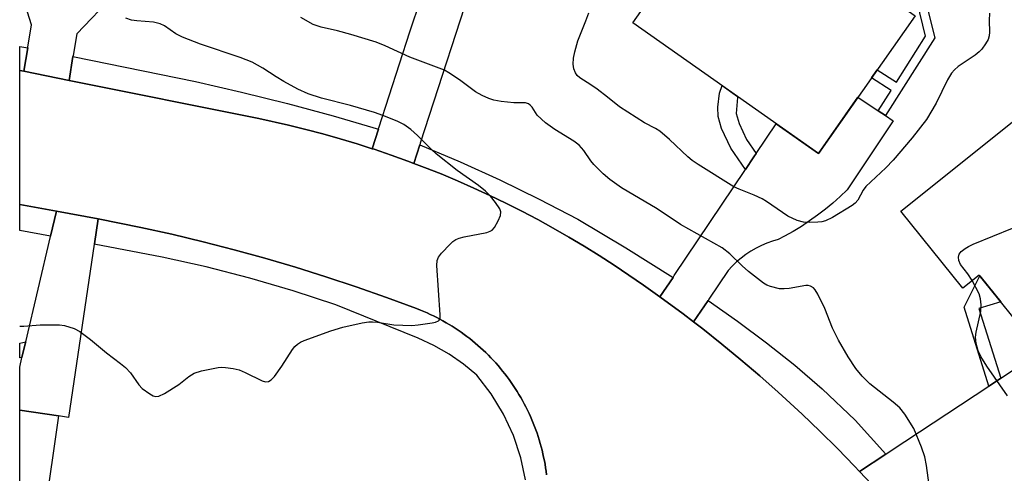
# Model space of a CAD drawing. Units: inches. Extents: x 1255765 to 1261765, y 529453 to 533453.
# Drawn here: x 1255766 to 1255989, y 532733 to 532836 of the extents above; entities that cross this region are included whole.
import ezdxf

# ---------------------------------------------------------------- set-up
doc = ezdxf.new("R2010")
doc.units = ezdxf.units.IN
doc.header["$MEASUREMENT"] = 0
for name, color, linetype in [('BLDG-Footprint', 5, 'Continuous'), ('TRANS-Non Street Sidewalk', 7, 'Continuous'), ('TRANS-Road', 130, 'Continuous'), ('TRANS-Street Sidewalk', 7, 'Continuous'), ('Undefined', 1, 'Continuous')]:
    doc.layers.add(name, color=color, linetype=linetype)

msp = doc.modelspace()

# ---------------------------------------------------------------- linework, layer by layer
at = {"layer": 'BLDG-Footprint'}
for points, elevation in [([(1255923.38, 532862.04), (1255950.95, 532842.65), (1255953.99, 532846.97), (1255968.48, 532836.78), (1255946.55, 532805.61), (1255904.5, 532835.19)], 473.25), ([(1255997.2, 532818.14), (1256031.91, 532774.93), (1256003.69, 532752.26), (1255982.99, 532778.02), (1255979.28, 532775.04), (1255965.26, 532792.49)], 471.78), ([(1255774.49, 532746.07), (1255771.26, 532723.92), (1255765.67, 532724.74), (1255765.67, 532747.36)], 467.94)]:
    msp.add_lwpolyline(points, close=True, dxfattribs=dict(at, elevation=elevation))
at = {"layer": 'TRANS-Non Street Sidewalk'}
for points in [[(1255961.72, 532814.16), (1255960.09, 532815.25), (1255963.02, 532819.87), (1255958.57, 532822.69), (1255959.87, 532824.53), (1255964.22, 532821.77), (1255970.79, 532832.15), (1255968.89, 532839.92), (1255970.39, 532842.04), (1255972.89, 532831.8)], [(1255932.48, 532805.56), (1255931.95, 532804.78), (1255930.03, 532801.92), (1255926.7, 532806.77), (1255924.62, 532811.23), (1255923.82, 532813.98), (1255923.81, 532816.1), (1255924.18, 532819.26), (1255924.73, 532820.96), (1255928.26, 532818.48), (1255928.2, 532818.29), (1255927.95, 532814.63), (1255928.6, 532812.36), (1255930.3, 532808.73)], [(1255987.89, 532754.63), (1255987.78, 532754.56), (1255985.18, 532752.84), (1255979.55, 532770.71), (1255983.11, 532777.87), (1255987.86, 532771.96), (1255982.9, 532770.45)], [(1255766.19, 532759.3), (1255765.67, 532759.27), (1255765.67, 532762.59), (1255767.03, 532762.87), (1255766.93, 532762.45)]]:
    msp.add_lwpolyline(points, close=True, dxfattribs=at)
at = {"layer": 'TRANS-Road'}
for points in [[(1255777.74, 532827.54), (1255776.84, 532822.15), (1255766.61, 532824.21), (1255767.5, 532829.51), (1255767.53, 532829.69), (1255768.36, 532834.72), (1255765.68, 532843.23), (1255765.68, 532845.87), (1255767.67, 532856.36), (1255768.24, 532859.41), (1255768.34, 532859.91), (1255770.13, 532869.36), (1255791.03, 532865.88), (1255786.97, 532841.52), (1255778.6, 532832.72), (1255777.78, 532827.78)], [(1255856.29, 532807.54), (1255854.93, 532803.33), (1255853.57, 532803.85), (1255849.77, 532805.22), (1255845.95, 532806.52), (1255845.5, 532806.66), (1255846.94, 532811.12), (1255847.02, 532811.38), (1255854.06, 532833.19), (1255855.14, 532836.52), (1255855.35, 532837.19), (1255856.39, 532840.41), (1255859.75, 532850.83), (1255869.43, 532848.23), (1255856.4, 532807.88)], [(1255960.09, 532815.25), (1255961.72, 532814.16), (1255963.5, 532812.97), (1255953.08, 532797.35), (1255951.49, 532795.81), (1255949.83, 532794.34), (1255948.13, 532792.92), (1255946.37, 532791.57), (1255944.57, 532790.28), (1255942.73, 532789.06), (1255940.84, 532787.91), (1255938.91, 532786.82), (1255937.46, 532786.06), (1255936.16, 532785.68), (1255934.89, 532785.22), (1255933.65, 532784.69), (1255932.45, 532784.09), (1255931.28, 532783.41), (1255930.15, 532782.67), (1255929.07, 532781.86), (1255928.04, 532780.99), (1255927.06, 532780.06), (1255926.14, 532779.08), (1255921.75, 532772.53), (1255921.57, 532772.27), (1255918.3, 532767.4), (1255915.93, 532769.22), (1255910.65, 532773.05), (1255913.63, 532777.49), (1255913.92, 532777.92), (1255930.03, 532801.92), (1255931.95, 532804.78), (1255932.48, 532805.56), (1255937.01, 532812.32), (1255946.55, 532805.61), (1255955.49, 532818.31)], [(1255783.42, 532790.74), (1255782.58, 532785.06), (1255782.57, 532784.99), (1255776.72, 532745.75), (1255774.49, 532746.07), (1255765.67, 532747.35), (1255765.67, 532757.11), (1255766.19, 532759.3), (1255766.93, 532762.45), (1255767.03, 532762.87), (1255772.67, 532786.75), (1255772.68, 532786.81), (1255774.02, 532792.48)]]:
    msp.add_lwpolyline(points, close=True, dxfattribs=at)
msp.add_lwpolyline([(1255958.57, 532730.64), (1255955.89, 532733.5), (1255961.84, 532737.43), (1255963.05, 532738.23), (1255985.18, 532752.84), (1255987.78, 532754.56), (1255987.89, 532754.63), (1255996.97, 532760.62)], dxfattribs=at)
msp.add_polyline3d([(1255885, 532732.73, 0), (1255884.89, 532733.53, 0), (1255884.77, 532734.33, 0), (1255884.64, 532735.12, 0), (1255884.49, 532735.92, 0), (1255884.33, 532736.71, 0), (1255884.16, 532737.5, 0), (1255883.97, 532738.29, 0), (1255883.77, 532739.07, 0), (1255883.56, 532739.85, 0), (1255883.33, 532740.63, 0), (1255883.09, 532741.4, 0), (1255882.83, 532742.17, 0), (1255882.56, 532742.93, 0), (1255882.28, 532743.69, 0), (1255881.99, 532744.44, 0), (1255881.68, 532745.18, 0), (1255881.36, 532745.92, 0), (1255881.02, 532746.66, 0), (1255880.68, 532747.39, 0), (1255880.31, 532748.12, 0), (1255879.94, 532748.83, 0), (1255879.56, 532749.54, 0), (1255879.16, 532750.25, 0), (1255878.75, 532750.94, 0), (1255878.33, 532751.63, 0), (1255877.9, 532752.32, 0), (1255877.45, 532752.99, 0), (1255877, 532753.66, 0), (1255876.53, 532754.32, 0), (1255876.05, 532754.97, 0), (1255875.56, 532755.61, 0), (1255875.05, 532756.24, 0), (1255874.54, 532756.86, 0), (1255874.02, 532757.48, 0), (1255873.48, 532758.09, 0), (1255872.94, 532758.68, 0), (1255872.38, 532759.27, 0), (1255871.82, 532759.85, 0), (1255871.24, 532760.42, 0), (1255870.65, 532760.97, 0), (1255870.06, 532761.52, 0), (1255869.46, 532762.06, 0), (1255868.84, 532762.58, 0), (1255868.22, 532763.1, 0), (1255867.59, 532763.6, 0), (1255866.95, 532764.09, 0), (1255866.3, 532764.57, 0), (1255865.64, 532765.04, 0), (1255864.97, 532765.5, 0), (1255864.3, 532765.95, 0), (1255863.62, 532766.39, 0), (1255862.93, 532766.81, 0), (1255862.24, 532767.22, 0), (1255861.53, 532767.62, 0), (1255860.82, 532768.01, 0), (1255860.11, 532768.38, 0), (1255859.38, 532768.74, 0), (1255858.66, 532769.09, 0), (1255857.92, 532769.43, 0), (1255857.18, 532769.75, 0), (1255856.43, 532770.06, 0), (1255855.51, 532770.43, 0), (1255848.72, 532772.95, 0), (1255841.9, 532775.35, 0), (1255835.03, 532777.64, 0), (1255828.13, 532779.81, 0), (1255821.19, 532781.85, 0), (1255814.21, 532783.77, 0), (1255807.2, 532785.58, 0), (1255800.16, 532787.26, 0), (1255793.1, 532788.81, 0), (1255783.42, 532790.74, 0), (1255774.02, 532792.48, 0), (1255765.68, 532794.03, 0), (1255765.68, 532824.4, 0), (1255766.61, 532824.21, 0), (1255776.84, 532822.15, 0), (1255819.81, 532813.48, 0), (1255826.53, 532812, 0), (1255830.45, 532811.04, 0), (1255834.35, 532810.01, 0), (1255838.24, 532808.92, 0), (1255842.1, 532807.75, 0), (1255845.5, 532806.66, 0), (1255845.95, 532806.52, 0), (1255849.77, 532805.22, 0), (1255853.57, 532803.85, 0), (1255854.93, 532803.33, 0), (1255857.34, 532802.42, 0), (1255861.09, 532800.93, 0), (1255864.81, 532799.36, 0), (1255868.5, 532797.74, 0), (1255872.17, 532796.04, 0), (1255875.8, 532794.29, 0), (1255879.4, 532792.47, 0), (1255882.98, 532790.59, 0), (1255886.51, 532788.65, 0), (1255890.02, 532786.64, 0), (1255893.48, 532784.57, 0), (1255896.92, 532782.45, 0), (1255900.31, 532780.27, 0), (1255903.66, 532778.02, 0), (1255906.98, 532775.72, 0), (1255910.65, 532773.05, 0), (1255915.93, 532769.22, 0), (1255918.3, 532767.4, 0), (1255920.35, 532765.83, 0), (1255924.72, 532762.35, 0), (1255929.02, 532758.81, 0), (1255933.27, 532755.19, 0), (1255937.44, 532751.5, 0), (1255942.88, 532746.49, 0), (1255946.91, 532742.63, 0), (1255950.86, 532738.71, 0), (1255954.75, 532734.71, 0), (1255955.89, 532733.5, 0), (1255958.57, 532730.64, 0)], dxfattribs=at)
at = {"layer": 'TRANS-Street Sidewalk'}
for points in [[(1255767.5, 532829.51), (1255766.61, 532824.21), (1255765.68, 532824.4), (1255765.68, 532829.83)], [(1255846.94, 532811.12), (1255845.5, 532806.66), (1255842.1, 532807.75), (1255838.24, 532808.92), (1255834.35, 532810.01), (1255830.45, 532811.04), (1255826.53, 532812), (1255819.81, 532813.48), (1255776.84, 532822.15), (1255777.74, 532827.54), (1255805.46, 532821.86), (1255815.91, 532819.5), (1255826.31, 532816.93), (1255836.66, 532814.13)], [(1255913.63, 532777.49), (1255910.65, 532773.05), (1255906.98, 532775.72), (1255903.66, 532778.02), (1255900.31, 532780.27), (1255896.92, 532782.45), (1255893.48, 532784.57), (1255890.02, 532786.64), (1255886.51, 532788.65), (1255882.98, 532790.59), (1255879.4, 532792.47), (1255875.8, 532794.29), (1255872.17, 532796.04), (1255868.5, 532797.74), (1255864.81, 532799.36), (1255861.09, 532800.93), (1255857.34, 532802.42), (1255854.93, 532803.33), (1255856.29, 532807.54), (1255865.4, 532803.68), (1255874.4, 532799.58), (1255883.3, 532795.24), (1255892.07, 532790.67), (1255902.93, 532784.2)], [(1255774.02, 532792.48), (1255772.68, 532786.81), (1255765.67, 532788.15), (1255765.68, 532794.03)], [(1255961.84, 532737.43), (1255955.89, 532733.5), (1255954.75, 532734.71), (1255950.86, 532738.71), (1255946.91, 532742.63), (1255942.88, 532746.49), (1255937.44, 532751.5), (1255933.27, 532755.19), (1255929.02, 532758.81), (1255924.72, 532762.35), (1255920.35, 532765.83), (1255918.3, 532767.4), (1255921.57, 532772.27), (1255928.27, 532767.59), (1255934.82, 532762.68), (1255941.21, 532757.56), (1255947.41, 532752.24), (1255954.91, 532745.11)]]:
    msp.add_lwpolyline(points, close=True, dxfattribs=at)
msp.add_lwpolyline([(1255880.23, 532731.59), (1255879.16, 532736.56), (1255877.47, 532741.62), (1255875.22, 532746.49), (1255872.46, 532751.09), (1255869.23, 532755.33), (1255866.18, 532757.83), (1255862.92, 532760.07), (1255859.49, 532762.03), (1255855.91, 532763.69), (1255837.28, 532771.26), (1255827.59, 532774.46), (1255817.79, 532777.34), (1255807.9, 532779.88), (1255797.92, 532782.09), (1255782.57, 532784.99), (1255782.58, 532785.06), (1255783.42, 532790.74), (1255793.1, 532788.81), (1255800.16, 532787.26), (1255807.2, 532785.58), (1255814.21, 532783.77), (1255821.19, 532781.85), (1255828.13, 532779.81), (1255835.03, 532777.64), (1255841.9, 532775.35), (1255848.72, 532772.95), (1255855.51, 532770.43), (1255856.43, 532770.06), (1255857.18, 532769.75), (1255857.92, 532769.43), (1255858.66, 532769.09), (1255859.38, 532768.74), (1255860.11, 532768.38), (1255860.82, 532768.01), (1255861.53, 532767.62), (1255862.24, 532767.22), (1255862.93, 532766.81), (1255863.62, 532766.39), (1255864.3, 532765.95), (1255864.97, 532765.5), (1255865.64, 532765.04), (1255866.3, 532764.57), (1255866.95, 532764.09), (1255867.59, 532763.6), (1255868.22, 532763.1), (1255868.84, 532762.58), (1255869.46, 532762.06), (1255870.06, 532761.52), (1255870.65, 532760.97), (1255871.24, 532760.42), (1255871.82, 532759.85), (1255872.38, 532759.27), (1255872.94, 532758.68), (1255873.48, 532758.09), (1255874.02, 532757.48), (1255874.54, 532756.86), (1255875.05, 532756.24), (1255875.56, 532755.61), (1255876.05, 532754.97), (1255876.53, 532754.32), (1255877, 532753.66), (1255877.45, 532752.99), (1255877.9, 532752.32), (1255878.33, 532751.63), (1255878.75, 532750.94), (1255879.16, 532750.25), (1255879.56, 532749.54), (1255879.94, 532748.83), (1255880.31, 532748.12), (1255880.68, 532747.39), (1255881.02, 532746.66), (1255881.36, 532745.92), (1255881.68, 532745.18), (1255881.99, 532744.44), (1255882.28, 532743.69), (1255882.56, 532742.93), (1255882.83, 532742.17), (1255883.09, 532741.4), (1255883.33, 532740.63), (1255883.56, 532739.85), (1255883.77, 532739.07), (1255883.97, 532738.29), (1255884.16, 532737.5), (1255884.33, 532736.71), (1255884.49, 532735.92), (1255884.64, 532735.12), (1255884.77, 532734.33), (1255884.89, 532733.53), (1255885, 532732.73)], dxfattribs=at)
at = {"layer": 'Undefined'}
for points, elevation in [([(1255985.32, 532837.42), (1255985.24, 532835.74), (1255985.29, 532833.07), (1255985.22, 532832.22), (1255984.97, 532831.42), (1255984.41, 532830.42), (1255983.58, 532829.23), (1255982.99, 532828.61), (1255982.07, 532827.9), (1255978.19, 532825.26), (1255977.38, 532824.53), (1255976.67, 532823.75), (1255975.78, 532822.3), (1255973.22, 532816.99), (1255971.01, 532813.27), (1255967.8, 532809.14), (1255963.47, 532804.05), (1255961.86, 532802.35), (1255957.32, 532798.12), (1255956.66, 532797.26), (1255955.49, 532795.01), (1255954.86, 532794.29), (1255954.23, 532793.78), (1255949.74, 532791.06), (1255948.15, 532790.33), (1255947.31, 532790.09), (1255946.43, 532789.98), (1255944.65, 532789.93), (1255943.18, 532790), (1255941.77, 532790.39), (1255939.61, 532791.37), (1255934.79, 532794.67), (1255933.81, 532795.27), (1255932.03, 532796.1), (1255928.63, 532797.46), (1255927.38, 532798.05), (1255919.3, 532803.06), (1255917.96, 532803.99), (1255916.98, 532804.8), (1255912.85, 532808.76), (1255910.63, 532810.61), (1255909.68, 532811.23), (1255907.14, 532812.51), (1255901.51, 532816.15), (1255898.81, 532818.35), (1255896.45, 532820.13), (1255895, 532821.16), (1255892.51, 532822.75), (1255891.94, 532823.27), (1255891.52, 532823.84), (1255891.17, 532824.74), (1255891.04, 532825.79), (1255891.12, 532827.22), (1255891.38, 532828.63), (1255892.07, 532831.11), (1255893.92, 532835.62), (1255894.6, 532837.47)], 472), ([(1255765.68, 532766.44), (1255766.62, 532766.44), (1255770.34, 532766.7), (1255772.36, 532766.74), (1255774.68, 532766.72), (1255775.82, 532766.58), (1255778.02, 532765.89), (1255779.28, 532765.24), (1255781.72, 532763.37), (1255785.32, 532760.37), (1255788.53, 532757.98), (1255789.62, 532757.08), (1255790.76, 532755.86), (1255792.68, 532753.09), (1255793.44, 532752.26), (1255795.14, 532751.07), (1255795.9, 532750.67), (1255796.41, 532750.5), (1255797.17, 532750.56), (1255798.45, 532751.19), (1255801.74, 532753.23), (1255803.95, 532755), (1255805.19, 532755.75), (1255806.86, 532756.27), (1255810.61, 532757.06), (1255811.45, 532757.13), (1255812.3, 532757.09), (1255814, 532756.82), (1255815.41, 532756.5), (1255816.73, 532755.96), (1255820.58, 532754.03), (1255821.34, 532753.84), (1255822.03, 532753.88), (1255822.65, 532754.23), (1255823.37, 532755.04), (1255825.02, 532757.37), (1255827.44, 532761.13), (1255827.97, 532761.83), (1255828.55, 532762.38), (1255829.27, 532762.81), (1255830.06, 532763.16), (1255836.11, 532765.37), (1255838.88, 532766.19), (1255843.25, 532767.15), (1255844.71, 532767.39), (1255845.56, 532767.42), (1255846.67, 532767.34), (1255850.38, 532766.76), (1255854.48, 532766.6), (1255855.92, 532766.7), (1255859.06, 532767.16), (1255859.86, 532767.33), (1255860.53, 532767.61), (1255860.68, 532767.76), (1255860.86, 532768.17), (1255860.93, 532768.96), (1255860.13, 532780.21), (1255860.19, 532781.33), (1255860.49, 532782.06), (1255861.17, 532782.94), (1255863.14, 532785.03), (1255863.77, 532785.61), (1255864.45, 532786.07), (1255865.21, 532786.38), (1255866.3, 532786.67), (1255871.45, 532787.69), (1255872.25, 532787.94), (1255872.71, 532788.2), (1255873.23, 532788.79), (1255874.03, 532790.27), (1255874.55, 532791.55), (1255874.64, 532792.31), (1255874.39, 532793.05), (1255873.42, 532794.5), (1255872.3, 532795.9), (1255871.14, 532797.05), (1255869.59, 532798.34), (1255864.75, 532801.72), (1255860, 532805.51), (1255858.94, 532806.46), (1255855.75, 532809.66), (1255854.28, 532811.02), (1255852.65, 532812.14), (1255851.14, 532812.92), (1255847.94, 532814.22), (1255846.02, 532814.87), (1255840.56, 532816.45), (1255834.01, 532818.12), (1255831.03, 532819.08), (1255828.63, 532820.18), (1255825.52, 532821.9), (1255823.74, 532822.95), (1255820.74, 532824.94), (1255818.29, 532826.27), (1255815.64, 532827.34), (1255806.6, 532830.38), (1255802.57, 532831.96), (1255801.03, 532832.71), (1255798.47, 532834.49), (1255797.5, 532834.95), (1255795.94, 532835.32), (1255792.17, 532835.65), (1255791.03, 532835.82), (1255789.68, 532836.22)], 468), ([(1255972.03, 532727.56), (1255971.01, 532734.87), (1255970.63, 532736.8), (1255969.89, 532738.96), (1255968.15, 532743.22), (1255966.1, 532746.5), (1255965.01, 532747.89), (1255963.48, 532749.22), (1255958.18, 532753.33), (1255956.45, 532755.07), (1255955.05, 532756.86), (1255953.27, 532759.46), (1255951.11, 532763.23), (1255949.77, 532766.01), (1255948.01, 532770.46), (1255946.41, 532773.68), (1255945.82, 532774.68), (1255945.47, 532775.11), (1255944.8, 532775.51), (1255944.26, 532775.62), (1255943.7, 532775.63), (1255939.95, 532774.96), (1255938.84, 532774.88), (1255937.75, 532774.91), (1255935.74, 532775.42), (1255934.91, 532775.75), (1255934.15, 532776.17), (1255930.74, 532778.8), (1255929.3, 532780.09), (1255926.47, 532782.85), (1255924.75, 532784.2), (1255915.35, 532789.47), (1255910.06, 532793.06), (1255901.98, 532797.81), (1255899.32, 532799.64), (1255897.78, 532800.99), (1255895.71, 532803.05), (1255895.01, 532803.94), (1255893.43, 532806.28), (1255892.34, 532807.49), (1255891.17, 532808.35), (1255886.83, 532810.99), (1255884.78, 532812.55), (1255882.9, 532814.25), (1255881.71, 532816.04), (1255881.26, 532816.55), (1255880.93, 532816.81), (1255880.2, 532817.04), (1255877.6, 532817.05), (1255874.72, 532817.37), (1255873.02, 532817.66), (1255871.94, 532818.02), (1255870.39, 532818.72), (1255868.89, 532819.52), (1255865.24, 532822.29), (1255862.89, 532823.88), (1255861.9, 532824.43), (1255854.01, 532827.41), (1255848.46, 532829.99), (1255846.37, 532830.8), (1255840.66, 532832.57), (1255837.63, 532833.41), (1255833.98, 532834.25), (1255832.17, 532834.85), (1255829.34, 532836.4)], 470), ([(1255981.41, 532776.75), (1255980.43, 532778.31), (1255978.73, 532780.41), (1255978.35, 532781.31), (1255978.29, 532782.04), (1255978.44, 532782.73), (1255978.9, 532783.36), (1255979.77, 532784.07), (1255980.52, 532784.52), (1255981.62, 532785.02), (1256008.35, 532795.93), (1256009.72, 532796.41), (1256010.28, 532796.49), (1256010.75, 532796.45), (1256011.45, 532796.23), (1256012.13, 532795.84), (1256013.25, 532794.94), (1256014.32, 532793.91), (1256019.86, 532787.56), (1256020.89, 532786.25), (1256021.48, 532785.32), (1256022.08, 532784.1), (1256022.43, 532783.05), (1256025.42, 532769.72)], 472), ([(1255989.4, 532750.63), (1255984.69, 532757.34), (1255983.36, 532759.53), (1255982.74, 532760.81), (1255982.27, 532762.5), (1255982.14, 532763.94), (1255982.31, 532765.1), (1255983.36, 532769.78), (1255983.45, 532771.23), (1255983.26, 532772.65), (1255982.94, 532773.75), (1255981.41, 532776.75)], 472)]:
    msp.add_lwpolyline(points, dxfattribs=dict(at, elevation=elevation))

doc.saveas('drawing.dxf')
